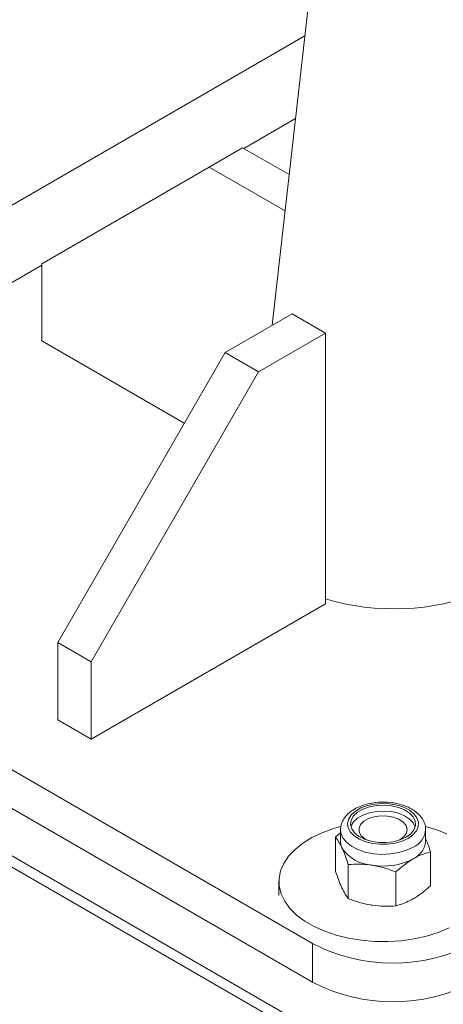
# Model space of a CAD drawing. Units: millimetres. Extents: x 0 to 59.4, y 0 to 42.1.
# Drawn here: x 45.8 to 46.2, y 34 to 34.8 of the extents above; entities that cross this region are included whole.
import ezdxf

# ---------------------------------------------------------------- set-up
doc = ezdxf.new("R2010")
doc.units = ezdxf.units.MM

msp = doc.modelspace()

# ---------------------------------------------------------------- linework, layer by layer
at = {"color": 7, "linetype": 'Continuous', "lineweight": 18}
for p, q in [((46.4808634, 38.4361519), (46.044446, 34.5836745)), ((46.0721483, 34.8282188), (45.4721867, 34.4818683)), ((46.0205551, 34.733127), (46.0642327, 34.7583416)), ((46.0194583, 34.7337602), (45.991174, 34.7174321)), ((46.0588707, 34.7110079), (46.0194583, 34.7337602)), ((45.991174, 34.7174321), (45.8497525, 34.6357648)), ((46.0553984, 34.6803561), (45.991174, 34.7174321)), ((45.611946, 34.497242), (45.8497527, 34.6345248)), ((45.8497525, 34.6357648), (45.8497525, 34.5704415)), ((46.0613209, 34.5934161), (46.0047522, 34.5607597)), ((46.0613209, 34.5934161), (46.0896051, 34.577088)), ((46.0896051, 34.577088), (46.0330365, 34.5444316)), ((46.0896051, 34.577088), (46.0896051, 34.3484565)), ((45.9701977, 34.50091), (45.8497525, 34.5704415)), ((46.0047522, 34.5607597), (45.863331, 34.3158109)), ((46.0047522, 34.5607597), (46.0330365, 34.5444316)), ((46.0330365, 34.5444316), (45.8916153, 34.2994827)), ((46.0787156, 34.0613258), (45.5356575, 34.3748266)), ((46.0896051, 34.3484565), (45.8916153, 34.2341594)), ((46.0787156, 34.0286642), (45.5356575, 34.342165)), ((45.863331, 34.3158109), (45.8916153, 34.2994827)), ((45.863331, 34.3158109), (45.863331, 34.2504876)), ((45.8916153, 34.2994827), (45.8916153, 34.2341594)), ((45.863331, 34.2504876), (45.8916153, 34.2341594)), ((46.5941358, 33.6912069), (45.664872, 34.2276595)), ((46.1022426, 34.1575002), (46.1022426, 34.1476365)), ((46.1742426, 34.1476366), (46.1742426, 34.1575004)), ((46.0980898, 34.1226029), (46.0980898, 34.151222)), ((46.1783954, 34.1101809), (46.1783954, 34.1388)), ((46.1088486, 34.0994233), (46.1088486, 34.1280424)), ((46.1490015, 34.0932122), (46.1490015, 34.1218313)), ((46.0502425, 34.1137665), (46.0502425, 34.1020654)), ((46.0787156, 34.0286642), (46.0787156, 34.0613258))]:
    msp.add_line(p, q, dxfattribs=at)
at = {"color": 8, "linetype": 'Continuous', "lineweight": 18}
msp.add_line((46.5913697, 33.6832885), (45.6455771, 34.229283), dxfattribs=at)
at = {"color": 7, "linetype": 'Continuous', "lineweight": 18, "flags": 128}
for points in [[(46.1594275, 34.1502025), (46.1634862, 34.1531174), (46.1663648, 34.1564679), (46.1679282, 34.1600974), (46.1681037, 34.1638359), (46.1668829, 34.1675088), (46.1643227, 34.1709445), (46.1605434, 34.173982), (46.1557209, 34.1764796), (46.1500813, 34.1783202), (46.1438886, 34.1794179), (46.1374314, 34.1797213), (46.1310119, 34.1792166), (46.1249311, 34.1779268), (46.1194723, 34.1759126), (46.1148914, 34.1732681), (46.1114023, 34.1701168), (46.109168, 34.1666064), (46.1082937, 34.1629005), (46.1088194, 34.1591728), (46.1107209, 34.1555979), (46.1139092, 34.1523422), (46.1182357, 34.1495583), (46.1234973, 34.1473765), (46.1294488, 34.1458985), (46.1358111, 34.1451938), (46.142287, 34.1452951), (46.1485742, 34.1461976), (46.1543781, 34.1478594), (46.1594275, 34.1502025)], [(46.1576374, 34.1512358), (46.1615876, 34.1541196), (46.1642791, 34.1574517), (46.1655669, 34.1610522), (46.1653815, 34.1647271), (46.1637334, 34.1682782), (46.1607108, 34.1715143), (46.156477, 34.1742607), (46.1512603, 34.1763695), (46.1453415, 34.177727), (46.1390402, 34.1782598), (46.1326963, 34.1779392), (46.1266505, 34.1767829), (46.1212303, 34.1748529), (46.116727, 34.1722532), (46.1133837, 34.1691242), (46.1113807, 34.1656341), (46.1108254, 34.1619718), (46.1117484, 34.1583341), (46.1140999, 34.1549173), (46.1177528, 34.1519057), (46.1225102, 34.1494616), (46.1281159, 34.1477167), (46.1342673, 34.1467653), (46.1406332, 34.1466582), (46.1468701, 34.1474017), (46.152642, 34.1489554), (46.1576374, 34.1512358)], [(46.1653366, 34.1599663), (46.1637334, 34.1633463), (46.1607108, 34.1665824), (46.156477, 34.1693288), (46.1512603, 34.1714376), (46.1453415, 34.1727951), (46.1390402, 34.1733279), (46.1326963, 34.1730074), (46.1266505, 34.1718511), (46.1212303, 34.169921), (46.116727, 34.1673213), (46.1133837, 34.1641923), (46.1113807, 34.1607022), (46.1111486, 34.1599663)], [(46.1516185, 34.1486084), (46.1526675, 34.149173), (46.1560245, 34.1517285), (46.1580626, 34.1547121), (46.1586306, 34.1579025), (46.1576868, 34.1610629), (46.1553008, 34.1639592), (46.1516495, 34.1663765), (46.1470041, 34.1681354), (46.1417088, 34.1691058), (46.1361563, 34.1692152), (46.1307587, 34.168456), (46.1259162, 34.1668841), (46.1219878, 34.1646162), (46.1192647, 34.1618207), (46.1179496, 34.1587047), (46.1181392, 34.1554994), (46.1198201, 34.1524424), (46.1228669, 34.1497607), (46.1248667, 34.1486086)], [(46.0521155, 34.103341), (46.0505133, 34.1097846), (46.0503516, 34.1162937), (46.051633, 34.1227611), (46.0543365, 34.1290809), (46.0584178, 34.1351493), (46.0638096, 34.1408667), (46.0704238, 34.146139), (46.0781517, 34.1508797), (46.0868659, 34.1550111), (46.096424, 34.1584652), (46.1022409, 34.160122)], [(46.1741386, 34.1601492), (46.1827768, 34.1575821), (46.1921171, 34.1539347)], [(46.1034694, 34.1422577), (46.1025505, 34.144924), (46.1022426, 34.1476365)], [(46.1940911, 34.0745068), (46.1849358, 34.0707063), (46.1750144, 34.0676128), (46.1644886, 34.0652771), (46.1535321, 34.0637377), (46.1423244, 34.0630198), (46.13105, 34.063135), (46.1198934, 34.0640817), (46.1090382, 34.0658443), (46.0986628, 34.0683935), (46.088937, 34.0716879), (46.0800208, 34.0756731), (46.0720604, 34.0802841), (46.0651869, 34.0854447), (46.0595133, 34.0910702), (46.0551321, 34.0970684), (46.0521155, 34.103341), (46.0521155, 34.103341)]]:
    msp.add_lwpolyline(points, dxfattribs=at)
at = {"color": 8, "linetype": 'Continuous', "lineweight": 18, "flags": 128}
msp.add_lwpolyline([(46.1022426, 34.1575065), (46.1025311, 34.1548747), (46.1041777, 34.1507785), (46.1072188, 34.1469575), (46.1115299, 34.1435683), (46.116935, 34.1407491), (46.1232122, 34.138616), (46.1301049, 34.1372559), (46.1373307, 34.1367246), (46.1445936, 34.1370439), (46.1515966, 34.1382008), (46.158053, 34.1401477), (46.1636985, 34.142805)], dxfattribs=at)
at = {"color": 8, "linetype": 'Continuous', "lineweight": 18}
msp.add_arc((46.1563499, 34.1591929), 0.0179601, 294.1520907, 355.0091935, dxfattribs=at)
at = {"color": 7, "linetype": 'Continuous', "lineweight": 18}
for centre, radius, start, end in [((46.1308925, 34.1603657), 0.0328622, 213.4375871, 266.5677894), ((46.1561488, 34.1494887), 0.0181883, 294.5245717, 354.1558002), ((46.1383037, 34.1820234), 0.0552626, 260.2290555, 297.3567078), ((46.146598, 34.1923384), 0.1475544, 242.6096771, 297.3902408), ((46.146598, 34.1596768), 0.1475544, 242.6096771, 297.3902408)]:
    msp.add_arc(centre, radius, start, end, dxfattribs=at)
msp.add_ellipse((46.1465978, 34.4140141), major_axis=(0.1210528, -0.0007841), ratio=0.57725541, start_param=4.22592402, end_param=5.36445363, dxfattribs=at)
for points, knots in [([(46.1741885, 34.1576677), (46.1742046, 34.1578005), (46.174402, 34.1594247), (46.1735621, 34.1625513), (46.1716969, 34.1667112), (46.1686365, 34.1704785), (46.1645864, 34.1738137), (46.1595531, 34.1766303), (46.1537176, 34.1788055), (46.1473215, 34.1802493), (46.1406204, 34.1809185), (46.1338412, 34.1808008), (46.1272033, 34.1798967), (46.1209166, 34.1782186), (46.1151781, 34.1757817), (46.1101958, 34.1726011), (46.1063427, 34.1688718), (46.1037767, 34.1647873), (46.1023788, 34.1609756), (46.1023891, 34.1585095), (46.1023933, 34.1574934)], [0, 0, 0, 0, 0.00491369, 0.06008308, 0.11472059, 0.17084032, 0.22968429, 0.29089455, 0.35316791, 0.41535274, 0.47731457, 0.53919594, 0.6012177, 0.66356991, 0.72652386, 0.79026405, 0.85443456, 0.90970903, 0.96279881, 1, 1, 1, 1]), ([(46.0980898, 34.151222), (46.0993134, 34.1523874), (46.100678, 34.153687), (46.1020961, 34.1546894), (46.1022426, 34.154793)], [0, 0, 0, 0, 0.89667862, 1, 1, 1, 1]), ([(46.1034694, 34.1422577), (46.1033418, 34.1425293), (46.1023754, 34.1445859), (46.1005557, 34.147935), (46.0989168, 34.1501197), (46.0980898, 34.151222)], [0, 0, 0, 0, 0.070098011, 0.530798575, 1, 1, 1, 1]), ([(46.1742426, 34.150095), (46.1747976, 34.1487709), (46.1762056, 34.1454118), (46.1775692, 34.1412944), (46.1783954, 34.1388)], [0, 0, 0, 0, 0.39416641, 1, 1, 1, 1]), ([(46.1088486, 34.1280424), (46.1079749, 34.1306584), (46.1062115, 34.1359384), (46.104389, 34.1401385), (46.1034694, 34.1422577)], [0, 0, 0, 0, 0.49545855, 1, 1, 1, 1]), ([(46.1490015, 34.1218313), (46.1502353, 34.1229399), (46.155026, 34.1272443), (46.1600031, 34.1305138), (46.1636985, 34.1329412)], [0, 0, 0, 0, 0.257546465, 1, 1, 1, 1]), ([(46.1636985, 34.1329412), (46.1650348, 34.1336737), (46.1700095, 34.1364004), (46.174853, 34.1377864), (46.1783954, 34.1388)], [0, 0, 0, 0, 0.26862959, 1, 1, 1, 1]), ([(46.1289251, 34.1275624), (46.1284493, 34.1276329), (46.1248454, 34.1281663), (46.1180509, 34.1286442), (46.1119347, 34.1282442), (46.1088486, 34.1280424)], [0, 0, 0, 0, 0.07008373, 0.53077635, 1, 1, 1, 1]), ([(46.1490015, 34.1218313), (46.1457411, 34.1230694), (46.1391603, 34.1255684), (46.1323575, 34.1268937), (46.1289251, 34.1275624)], [0, 0, 0, 0, 0.49545167, 1, 1, 1, 1]), ([(46.1034694, 34.1083875), (46.1033418, 34.1086654), (46.1023754, 34.1107695), (46.1005557, 34.1152654), (46.0989168, 34.1201422), (46.0980898, 34.1226029)], [0, 0, 0, 0, 0.07009796, 0.53079763, 1, 1, 1, 1]), ([(46.1088486, 34.0994233), (46.1079749, 34.1005717), (46.1062116, 34.1028895), (46.104389, 34.1065438), (46.1034694, 34.1083875)], [0, 0, 0, 0, 0.495459423, 1, 1, 1, 1]), ([(46.1636985, 34.099071), (46.1650348, 34.0998815), (46.1700095, 34.1028984), (46.174853, 34.1071046), (46.1783954, 34.1101809)], [0, 0, 0, 0, 0.26862959, 1, 1, 1, 1]), ([(46.1289251, 34.0936923), (46.1284493, 34.093769), (46.1248454, 34.0943499), (46.1180508, 34.0959747), (46.1119347, 34.0982667), (46.1088486, 34.0994233)], [0, 0, 0, 0, 0.07008368, 0.53077541, 1, 1, 1, 1]), ([(46.1490015, 34.0932122), (46.1502353, 34.0935281), (46.1550259, 34.0947547), (46.1600031, 34.0972319), (46.1636985, 34.099071)], [0, 0, 0, 0, 0.25754769, 1, 1, 1, 1]), ([(46.1490015, 34.0932122), (46.1457411, 34.0929827), (46.1391603, 34.0925195), (46.1323575, 34.093299), (46.1289251, 34.0936923)], [0, 0, 0, 0, 0.49545254, 1, 1, 1, 1])]:
    msp.add_open_spline(points, degree=3, knots=knots, dxfattribs=at)

doc.saveas('drawing.dxf')
